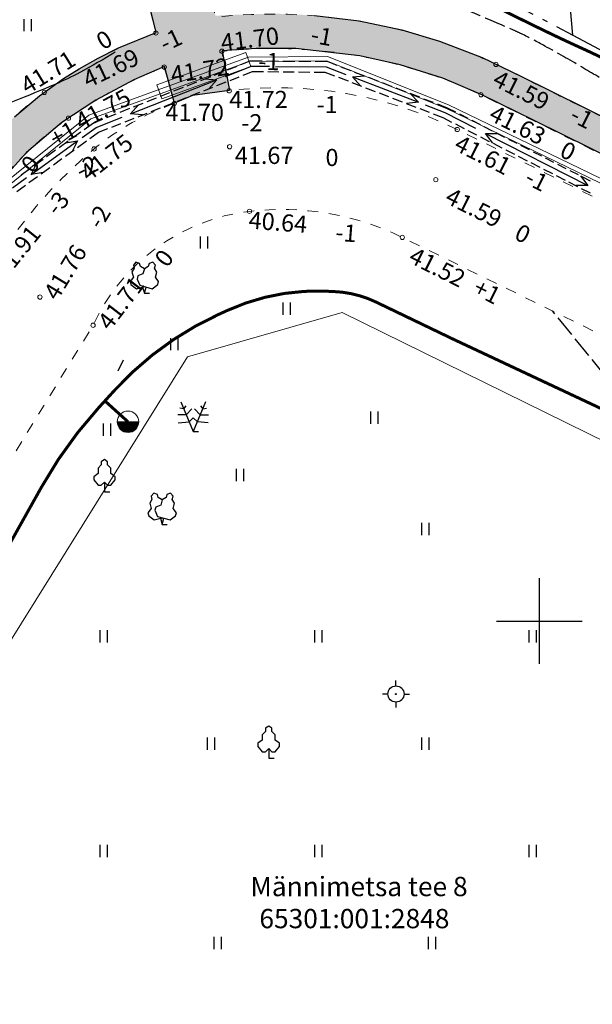
# Model space of a CAD drawing. Units: metres. Extents: x 544685 to 545277, y 6580841 to 6581222.
# Drawn here: x 544787 to 544814, y 6581139 to 6581185 of the extents above; entities that cross this region are included whole.
import ezdxf
from ezdxf.enums import TextEntityAlignment as Align

# ---------------------------------------------------------------- set-up
doc = ezdxf.new("R2010")
doc.units = ezdxf.units.M
doc.header["$LTSCALE"] = 0.5
for name, pattern in [('asfbet', [2, 1, -1]), ('KATASTRIPIIR', [0.02, 0.01, 0.01]), ('kolvik', [0.6, 0.1, -0.5]), ('piirid', [7.5, 5, -1, 0.5, -1]), ('varjualune', [2.5, 2, -0.5])]:
    doc.linetypes.add(name, pattern=pattern)
doc.layers.get('0').update_dxf_attribs({"lineweight": 0})
for name, color, linetype in [('ALUSVORK', 7, 'Continuous'), ('HALJASTUS', 3, 'Continuous'), ('HORISONTAALID', 12, 'Continuous'), ('MAPGRID', 15, 'Continuous'), ('MPKAABEL', 7, 'Continuous'), ('PIIRID', 32, 'piirid'), ('point', 1, 'Continuous'), ('puud', 7, 'Continuous'), ('TEE', 2, 'Continuous'), ('z', 1, 'Continuous'), ('Z-1', 2, 'Continuous')]:
    doc.layers.add(name, color=color, linetype=linetype)
for name, color, linetype, lineweight in [('PIIR', 32, 'KATASTRIPIIR', 0), ('VKAEV', 7, 'Continuous', 0), ('VTRASS', 4, '-V-', 0)]:
    doc.layers.add(name, color=color, linetype=linetype, lineweight=lineweight)
doc.styles.add('romanc', font='romanc.shx')
doc.styles.add('ROMAND', font='romand')
doc.styles.add('romans', font='romans.shx')
doc.linetypes.add('-V-', pattern='A,10,-1.5,["V",romans,S=1.4,R=0,X=-0.7,Y=-0.7],-1.5,10,-3', length=26)

# ---------------------------------------------------------------- blocks, each defined once
blk = doc.blocks.new('cross01')
at = {"linetype": 'Continuous'}
for p, q in [((0, 4), (0, -4)), ((-4, 0), (4, 0))]:
    blk.add_line(p, q, dxfattribs=at)
blk = doc.blocks.new('spymar')
at = {"color": 7, "linetype": 'Continuous'}
for p, q in [((0, 0.75), (0, 1.25)), ((-0.75, 0), (-1.25, 0)), ((0.75, 0), (1.25, 0)), ((0, -0.75), (0, -1.25))]:
    blk.add_line(p, q, dxfattribs=at)
for radius in [0.75, 0.044]:
    blk.add_circle((0, 0), radius, dxfattribs=at)
blk = doc.blocks.new('Pl')
blk.add_lwpolyline([(0, 0.9), (0.3, 0.6), (0.6, 0.6), (1, 1.1), (1, 1.4), (0.6, 1.7), (0.6, 2.2), (0.3, 2.5), (0.3, 2.8), (0, 3), (-0.3, 2.8), (-0.3, 2.5), (-0.6, 2.2), (-0.6, 1.7), (-1, 1.4), (-1, 1.1), (-0.6, 0.6), (-0.3, 0.6), (0, 0.9), (0, 0), (0.5, 0)])
blk = doc.blocks.new('hein')
at = {"linetype": 'Continuous'}
for p, q in [((-0.234, 0.38), (-0.234, -0.381)), ((0.221, 0.38), (0.221, -0.381))]:
    blk.add_line(p, q, dxfattribs=at)
blk = doc.blocks.new('Pl2')
blk.add_line((0, 0), (0.079, 0.289))
for points in [[(0, 1.14), (-0.184, 1.245), (-0.224, 1.39), (-0.395, 1.447), (-0.513, 1.311), (-0.474, 1.166), (-0.579, 0.982), (-0.513, 0.741), (-0.667, 0.544), (-0.627, 0.399), (-0.368, 0.21), (0.003, 0.31)], [(-0.079, 0.288), (0, 0), (0.237, 0)]]:
    blk.add_lwpolyline(points)
blk.add_lwpolyline([(0.513, 1.311), (0.395, 1.447), (0.224, 1.39), (0.184, 1.245), (0, 1.14), (-0.066, 0.899), (-0.298, 0.807), (-0.338, 0.662), (-0.21, 0.368), (0.368, 0.21), (0.627, 0.399), (0.667, 0.544), (0.513, 0.741), (0.579, 0.982), (0.474, 1.166)], close=True)
blk = doc.blocks.new('Pm2')
for p, q in [((-0.582, 1.382), (0, 0)), ((0.582, 1.382), (0, 0)), ((-0.446, 1.06), (-0.624, 1.094)), ((-0.347, 1.21), (-0.446, 1.06)), ((-0.066, 1.057), (-0.33, 0.783)), ((0.066, 1.057), (0.33, 0.783)), ((0.347, 1.21), (0.446, 1.06)), ((0.446, 1.06), (0.624, 1.094)), ((-0.33, 0.783), (-0.711, 0.786)), ((-0.702, 0.414), (-0.194, 0.461)), ((-0.194, 0.461), (0, 0.642)), ((0.194, 0.461), (0, 0.642)), ((0.702, 0.414), (0.194, 0.461)), ((0.33, 0.783), (0.711, 0.786)), ((0, 0), (0.25, 0))]:
    blk.add_line(p, q)
blk = doc.blocks.new('THYDRK')
at = {"color": 0, "linetype": 'Continuous'}
blk.add_line((-1, 0), (1, 0), dxfattribs=at)
blk.add_circle((0, 0), 1, dxfattribs=at)
for radius in [0.965, 0.935, 0.901, 0.871, 0.836, 0.806, 0.772, 0.742, 0.707, 0.677, 0.642, 0.612, 0.578, 0.548, 0.513, 0.483, 0.449, 0.419, 0.384, 0.354, 0.319, 0.289, 0.255, 0.225, 0.19, 0.16, 0.126, 0.0956, 0.0656, 0.0356]:
    blk.add_arc((0, 0), radius, 180, 0, dxfattribs=at)

msp = doc.modelspace()

# ---------------------------------------------------------------- hatches: boundary and pattern name
at = {"layer": 'TEE'}
msp.add_hatch(color=30, dxfattribs=at).paths.add_polyline_path([(544777.453, 6581166.952), (544782.128, 6581174.837), (544783.644, 6581177.341), (544784.858, 6581178.958), (544785.724, 6581179.918), (544786.599, 6581180.764), (544787.763, 6581181.733), (544788.894, 6581182.536), (544789.62, 6581182.993), (544790.503, 6581183.491), (544791.455, 6581183.966), (544793.205, 6581184.682), (544792.553, 6581187.341), (544791.698, 6581187.181), (544791.002, 6581189.615), (544795.767, 6581190.862), (544796.367, 6581188.383), (544795.45, 6581188.188), (544795.967, 6581185.469), (544797.374, 6581185.531), (544798.887, 6581185.562), (544800.591, 6581185.485), (544802.67, 6581185.227), (544804.667, 6581184.805), (544806.413, 6581184.289), (544808.398, 6581183.522), (544810.18, 6581182.666), (544829.612, 6581173.056), (544841.588, 6581167.187), (544848.419, 6581163.838), (544855.048, 6581160.575), (544865.848, 6581155.259), (544880.21, 6581148.184), (544899, 6581138.924), (544908.916, 6581134.036), (544912.533, 6581132.26), (544923.233, 6581127.011), (544929.685, 6581123.845), (544936.706, 6581120.4), (544945.638, 6581116.017), (544955.515, 6581111.164), (544965.355, 6581106.324), (544974.493, 6581101.835), (544980.857, 6581098.711), (544986.943, 6581095.723), (544994.205, 6581092.1), (545001.286, 6581088.506), (545009.285, 6581084.446), (545012.79, 6581082.603), (545017.471, 6581079.863), (545020.498, 6581077.907), (545024.763, 6581074.882), (545030.284, 6581071.133), (545037.76, 6581066.057), (545046.186, 6581060.323), (545056.114, 6581053.544), (545066.105, 6581046.746), (545077.367, 6581039.12), (545085.846, 6581033.364), (545095.56, 6581026.769), (545107.306, 6581018.782), (545123.163, 6581008.034), (545122.269, 6581006.685), (545114.646, 6581011.872), (545103.877, 6581019.2), (545077.068, 6581037.427), (545076.09, 6581035.78), (545074.7, 6581036.715), (545075.672, 6581038.341), (545058.219, 6581050.228), (545050.02, 6581055.834), (545040.115, 6581062.594), (545034.261, 6581066.56), (545020.166, 6581076.056), (545013.316, 6581080.334), (545008.208, 6581083.309), (545002.872, 6581086.221), (544999.567, 6581087.924), (544991.424, 6581091.81), (544982.168, 6581096.303), (544977.8, 6581098.457), (544966.928, 6581103.811), (544952.674, 6581110.782), (544945.39, 6581114.356), (544933.766, 6581120.079), (544926.562, 6581123.622), (544913.121, 6581130.222), (544897.018, 6581138.143), (544884.493, 6581144.312), (544878.675, 6581147.183), (544869.043, 6581151.936), (544861.047, 6581155.875), (544853.917, 6581159.387), (544846.766, 6581162.907), (544840.412, 6581166.019), (544835.026, 6581168.657), (544829.649, 6581171.291), (544824.289, 6581173.931), (544816.08, 6581177.99), (544810.827, 6581180.587), (544808.361, 6581181.805), (544806.564, 6581182.556), (544804.576, 6581183.187), (544802.699, 6581183.605), (544799.716, 6581183.937), (544797.866, 6581183.945), (544796.283, 6581183.832), (544796.626, 6581181.987), (544794.903, 6581181.751), (544794.06, 6581181.392), (544793.599, 6581183.099), (544792.166, 6581182.478), (544790.402, 6581181.536), (544788.814, 6581180.486), (544787.17, 6581179.094), (544785.814, 6581177.598), (544785.189, 6581176.758), (544784.179, 6581175.129), (544783.216, 6581173.499), (544781.126, 6581169.96), (544779.401, 6581167.04), (544778.584, 6581166.969)])

# ---------------------------------------------------------------- linework, layer by layer
at = {"layer": 'HORISONTAALID', "linetype": 'varjualune'}
msp.add_line((544791.434, 6581168.919), (544791.68, 6581169.436), dxfattribs=at)
at = {"layer": 'HORISONTAALID', "linetype": 'varjualune', "flags": 128}
msp.add_lwpolyline([(544843.382, 6581162.193, 0.028326), (544842.722, 6581163.409, 0.059676), (544842.311, 6581163.924, 0.013855), (544840.814, 6581165.32, 0.02387), (544839.886, 6581166.063, 0.03428), (544838.105, 6581167.177, -0.054911), (544837.021, 6581167.919, -0.007407), (544835.808, 6581168.994, 0.005423), (544834.156, 6581170.468, 0.001882), (544832.808, 6581171.636, 0.004003), (544832.168, 6581172.178, 0.041773), (544830.978, 6581173.011, 0.014945), (544827.414, 6581174.946, 0.014045), (544824.59, 6581176.274, -0.02041), (544822.659, 6581177.212, -0.006146), (544820.662, 6581178.317, -0.009864), (544819.44, 6581179.045, -0.010269), (544817.656, 6581180.207, 0.010512), (544815.913, 6581181.342, 0.002935), (544814.536, 6581182.186, 0.00272), (544813.04, 6581183.081, 0.007606), (544811.333, 6581184.054, 0.012101), (544810.238, 6581184.623, 0.012162), (544809.84, 6581184.805, 0.001198), (544805.759, 6581186.548, 0.019263), (544803.11, 6581187.553, -0.046867), (544802.043, 6581188.027, -0.113845), (544801.732, 6581188.31, -0.039187), (544801.124, 6581189.353, -0.034821), (544800.741, 6581190.313, 0.035947), (544800.368, 6581191.241, 0.03022), (544799.99, 6581191.912, 0.045806), (544799.676, 6581192.311, 0.112076), (544799.218, 6581192.618, 0.077838), (544798.448, 6581192.783, 0.036964), (544797.599, 6581192.768, 0.025933), (544796.401, 6581192.594, 0.03478), (544794.992, 6581192.212, -0.026603), (544793.158, 6581191.682, -0.040184), (544790.894, 6581191.344, -0.063378), (544789.443, 6581191.43, -0.0885), (544787.91, 6581192.011, -0.062011), (544786.073, 6581193.444, -0.00613), (544784.009, 6581195.564, -0.008166), (544782.505, 6581197.2, -0.002627), (544780.554, 6581199.415, -0.01301), (544780.174, 6581199.874, -0.018674), (544779.968, 6581200.158, -0.002368), (544778.44, 6581202.465, -0.015257), (544777.987, 6581203.203, -0.007907), (544777.181, 6581204.667)], format="xyb", dxfattribs=at)
at = {"layer": 'HORISONTAALID', "linetype": 'Continuous'}
msp.add_lwpolyline([(544791.299, 6581183.765, -0.014723), (544789.647, 6581182.823, -0.021771), (544788.485, 6581182.268, -0.00537), (544786.581, 6581181.483, -0.017589), (544785.989, 6581181.27, -0.056773), (544785.291, 6581181.132, -0.04308), (544784.355, 6581181.134, -0.10851), (544783.335, 6581181.456, -0.10796), (544782.539, 6581182.178, -0.041275), (544781.827, 6581183.375, -0.020874), (544780.724, 6581185.897, -0.020887), (544779.768, 6581188.697, 0.037216), (544779.181, 6581190.251, 0.02165), (544778.273, 6581191.998, 0.017035), (544776.951, 6581194.123, 0.023754), (544775.422, 6581196.185, -0.034823), (544774.409, 6581197.615, -0.005819), (544773.966, 6581198.363, -0.002278), (544772.866, 6581200.291, -0.008202), (544772.72, 6581200.56, -0.002891), (544772.321, 6581201.334)], format="xyb", dxfattribs=at)
at = {"layer": 'HORISONTAALID', "linetype": 'Continuous', "const_width": 0.14}
msp.add_lwpolyline([(544814.115, 6581183.45, 0.006435), (544813, 6581183.974, -0.005206), (544811.621, 6581184.619, -0.001995), (544810.488, 6581185.169, -0.002347), (544809.529, 6581185.644, -0.018768), (544809.08, 6581185.891, -0.011077), (544808.345, 6581186.354, -0.047777), (544807.682, 6581186.891, -0.065772), (544807.299, 6581187.38, -0.021256), (544807.197, 6581187.571, -0.004753), (544806.785, 6581188.45, -0.018781), (544806.53, 6581189.068, -0.013499), (544806.232, 6581189.949)], format="xyb", dxfattribs=at)
at = {"layer": 'HORISONTAALID', "linetype": 'varjualune', "flags": 128}
msp.add_lwpolyline([(544829.989, 6581149.594), (544821.888, 6581157.167), (544818.327, 6581163.554), (544811.685, 6581171.711)], dxfattribs=at)
at = {"layer": 'MPKAABEL', "color": 220, "linetype": 'Continuous'}
for p, q in [((544796.436, 6581182.643), (544797.646, 6581183.113)), ((544796.536, 6581182.943), (544796.976, 6581183.113)), ((544797.156, 6581183.193), (544797.596, 6581183.363)), ((544797.596, 6581183.363), (544798.156, 6581183.363)), ((544797.646, 6581183.113), (544798.486, 6581183.113)), ((544798.356, 6581183.363), (544798.906, 6581183.353)), ((544798.766, 6581183.103), (544801.126, 6581183.093)), ((544799.106, 6581183.353), (544799.666, 6581183.353)), ((544799.866, 6581183.353), (544800.416, 6581183.343)), ((544800.616, 6581183.343), (544801.176, 6581183.343)), ((544801.126, 6581183.093), (544802.046, 6581182.733)), ((544801.176, 6581183.343), (544801.626, 6581183.163)), ((544801.816, 6581183.093), (544802.276, 6581182.923)), ((544792.016, 6581180.893), (544796.036, 6581182.483)), ((544795.286, 6581182.453), (544795.726, 6581182.623)), ((544795.906, 6581182.703), (544796.346, 6581182.873)), ((544796.656, 6581182.453), (544797.076, 6581182.623)), ((544797.266, 6581182.693), (544797.696, 6581182.863)), ((544797.696, 6581182.863), (544798.206, 6581182.863)), ((544798.406, 6581182.863), (544798.926, 6581182.853)), ((544799.126, 6581182.853), (544799.646, 6581182.853)), ((544799.846, 6581182.853), (544800.366, 6581182.843)), ((544800.566, 6581182.843), (544801.076, 6581182.843)), ((544801.076, 6581182.843), (544801.526, 6581182.673)), ((544801.706, 6581182.603), (544802.156, 6581182.433)), ((544802.356, 6581182.613), (544805.436, 6581181.433)), ((544802.456, 6581182.843), (544802.916, 6581182.673)), ((544803.106, 6581182.603), (544803.556, 6581182.423)), ((544794.036, 6581181.963), (544794.476, 6581182.133)), ((544794.656, 6581182.203), (544795.096, 6581182.383)), ((544795.426, 6581181.973), (544795.856, 6581182.143)), ((544796.036, 6581182.213), (544796.466, 6581182.383)), ((544802.336, 6581182.353), (544802.786, 6581182.183)), ((544802.966, 6581182.113), (544803.416, 6581181.943)), ((544803.746, 6581182.353), (544804.196, 6581182.173)), ((544804.386, 6581182.103), (544804.846, 6581181.923)), ((544792.786, 6581181.473), (544793.226, 6581181.643)), ((544793.406, 6581181.713), (544793.846, 6581181.883)), ((544794.206, 6581181.493), (544794.626, 6581181.653)), ((544794.816, 6581181.733), (544795.246, 6581181.903)), ((544803.596, 6581181.873), (544804.046, 6581181.703)), ((544804.226, 6581181.623), (544804.676, 6581181.453)), ((544805.026, 6581181.853), (544805.486, 6581181.683)), ((544805.676, 6581181.603), (544806.126, 6581181.433)), ((544791.536, 6581180.973), (544791.976, 6581181.153)), ((544792.156, 6581181.223), (544792.596, 6581181.393)), ((544792.976, 6581181.003), (544793.406, 6581181.173)), ((544793.586, 6581181.243), (544794.016, 6581181.413)), ((544804.866, 6581181.383), (544805.306, 6581181.213)), ((544805.496, 6581181.143), (544805.936, 6581180.973)), ((544805.746, 6581181.313), (544806.666, 6581180.953)), ((544806.316, 6581181.363), (544806.766, 6581181.183)), ((544806.766, 6581181.183), (544807.166, 6581180.983)), ((544790.286, 6581180.483), (544790.726, 6581180.653)), ((544790.406, 6581180.263), (544791.616, 6581180.743)), ((544790.906, 6581180.733), (544791.346, 6581180.903)), ((544791.756, 6581180.523), (544792.176, 6581180.693)), ((544792.366, 6581180.763), (544792.796, 6581180.933)), ((544806.126, 6581180.893), (544806.566, 6581180.723)), ((544806.566, 6581180.723), (544806.976, 6581180.513)), ((544806.666, 6581180.953), (544808.096, 6581180.223)), ((544807.346, 6581180.893), (544807.736, 6581180.693)), ((544789.756, 6581179.793), (544790.406, 6581180.263)), ((544789.856, 6581180.173), (544790.286, 6581180.483)), ((544790.526, 6581180.043), (544790.956, 6581180.213)), ((544791.136, 6581180.283), (544791.566, 6581180.453)), ((544807.156, 6581180.423), (544807.566, 6581180.213)), ((544807.916, 6581180.603), (544808.306, 6581180.393)), ((544808.486, 6581180.303), (544808.876, 6581180.103)), ((544789.266, 6581179.753), (544789.696, 6581180.063)), ((544790.116, 6581179.743), (544790.526, 6581180.043)), ((544807.736, 6581180.123), (544808.146, 6581179.913)), ((544808.326, 6581179.823), (544808.736, 6581179.613)), ((544808.566, 6581179.983), (544813.326, 6581177.553)), ((544809.056, 6581180.013), (544809.446, 6581179.813)), ((544787.376, 6581178.073), (544789.546, 6581179.643)), ((544788.686, 6581179.323), (544789.106, 6581179.633)), ((544789.546, 6581179.333), (544789.956, 6581179.633)), ((544808.916, 6581179.523), (544809.326, 6581179.313)), ((544809.626, 6581179.723), (544810.026, 6581179.523)), ((544810.196, 6581179.433), (544810.596, 6581179.233)), ((544788.096, 6581178.903), (544788.516, 6581179.213)), ((544788.416, 6581178.513), (544788.816, 6581178.813)), ((544788.986, 6581178.923), (544789.386, 6581179.223)), ((544809.506, 6581179.223), (544809.916, 6581179.013)), ((544810.086, 6581178.923), (544810.496, 6581178.713)), ((544810.776, 6581179.133), (544811.166, 6581178.933)), ((544811.346, 6581178.843), (544811.736, 6581178.643)), ((544786.916, 6581178.053), (544787.346, 6581178.363)), ((544787.506, 6581178.473), (544787.936, 6581178.783)), ((544787.846, 6581178.103), (544788.246, 6581178.393)), ((544810.676, 6581178.623), (544811.086, 6581178.413)), ((544811.916, 6581178.553), (544812.306, 6581178.353)), ((544786.516, 6581177.453), (544787.166, 6581177.923)), ((544787.276, 6581177.693), (544787.676, 6581177.983)), ((544811.266, 6581178.323), (544811.676, 6581178.113)), ((544811.856, 6581178.023), (544812.266, 6581177.813)), ((544812.486, 6581178.263), (544812.876, 6581178.063)), ((544813.056, 6581177.973), (544813.446, 6581177.773)), ((544786.706, 6581177.283), (544787.116, 6581177.573)), ((544812.436, 6581177.723), (544812.846, 6581177.513)), ((544813.026, 6581177.423), (544813.436, 6581177.213))]:
    msp.add_line(p, q, dxfattribs=at)
at = {"layer": 'MPKAABEL', "color": 220, "linetype": 'Continuous', "lineweight": 13, "flags": 128}
for points in [[(544772.619, 6581162.57), (544773.991, 6581161.922), (544775.856, 6581161.082), (544776.524, 6581161.213), (544781.287, 6581168.971), (544782.677, 6581172.021), (544786.22, 6581177.731), (544790.066, 6581180.842), (544793.262, 6581182), (544797.508, 6581183.533), (544801.197, 6581183.564), (544806.829, 6581181.321), (544819.107, 6581175.383), (544837.647, 6581166.911), (544838.89, 6581166.353), (544846.707, 6581162.102), (544860.071, 6581155.383), (544862.81, 6581153.963), (544880.676, 6581145.461), (544881.803, 6581148.268), (544881.406, 6581148.763)], [(544772.505, 6581162.403), (544773.905, 6581161.741), (544775.824, 6581160.873), (544776.648, 6581161.034), (544781.464, 6581168.876), (544782.854, 6581171.926), (544786.372, 6581177.596), (544790.166, 6581180.665), (544793.387, 6581181.827), (544797.544, 6581183.334), (544801.154, 6581183.363), (544806.748, 6581181.138), (544819.019, 6581175.202), (544837.406, 6581166.803), (544833.48, 6581157.028), (544833.534, 6581156.655)]]:
    msp.add_lwpolyline(points, dxfattribs=at)
msp.add_lwpolyline([(544793.236, 6581182.243), (544797.389, 6581183.755), (544797.626, 6581183.103), (544793.473, 6581181.592)], close=True, dxfattribs=at)
at = {"layer": 'MPKAABEL', "color": 220, "linetype": 'Continuous'}
for points in [[(544795.476, 6581182.533), (544796.036, 6581182.483), (544795.666, 6581182.063)], [(544802.736, 6581182.203), (544802.356, 6581182.613), (544802.916, 6581182.673)], [(544805.056, 6581181.843), (544805.436, 6581181.433), (544804.876, 6581181.373)], [(544792.576, 6581180.843), (544792.016, 6581180.893), (544792.386, 6581181.313)], [(544808.906, 6581179.533), (544808.566, 6581179.983), (544809.126, 6581179.973)], [(544788.986, 6581179.553), (544789.546, 6581179.643), (544789.286, 6581179.143)], [(544787.936, 6581178.163), (544787.376, 6581178.073), (544787.636, 6581178.573)], [(544812.996, 6581178.003), (544813.326, 6581177.553), (544812.766, 6581177.553)]]:
    msp.add_lwpolyline(points, dxfattribs=at)
at = {"layer": 'PIIR', "linetype": 'KATASTRIPIIR', "flags": 128}
msp.add_lwpolyline([(544794.666, 6581169.573), (544801.886, 6581171.633), (544833.246, 6581156.223), (544811.496, 6581111.953), (544771.366, 6581132.213), (544794.666, 6581169.573)], dxfattribs=at)
at = {"layer": 'PIIRID', "linetype": 'piirid'}
msp.add_line((544812.626, 6581184.563), (544810.526, 6581209.107), dxfattribs=at)
msp.add_lwpolyline([(544724.346, 6581084.463), (544741.636, 6581112.873), (544772.066, 6581161.673), (544775.166, 6581168.583), (544791.986, 6581195.483), (544812.626, 6581184.563), (544847.306, 6581166.033), (544867.446, 6581200.253), (544913.066, 6581184.193), (545093.066, 6581095.753), (545152.146, 6581066.723), (545054.986, 6580869.713), (544942.616, 6580926.283), (544916.886, 6580939.203), (544841.156, 6580984.683), (544765.846, 6581029.613), (544780.476, 6581055.783), (544724.346, 6581084.463)], dxfattribs=at)
at = {"layer": 'point', "color": 7, "linetype": 'Continuous', "lineweight": 0}
for centre in [(544793.194, 6581184.663), (544796.272, 6581183.813), (544793.586, 6581183.074), (544809.048, 6581183.202), (544796.615, 6581181.968), (544787.994, 6581181.896), (544808.35, 6581181.786), (544794.049, 6581181.373), (544789.121, 6581180.695), (544807.241, 6581180.166), (544790.314, 6581179.259), (544796.633, 6581179.361), (544806.244, 6581177.828), (544797.558, 6581176.353), (544804.684, 6581175.138), (544787.787, 6581172.356), (544790.268, 6581171.047)]:
    msp.add_circle(centre, 0.1, dxfattribs=at)
at = {"layer": 'TEE', "color": 6, "linetype": 'asfbet', "lineweight": 0, "flags": 128}
for points in [[(544777.419, 6581166.896), (544783.103, 6581176.481, -0.100029), (544787.994, 6581181.896, -0.074032), (544793.194, 6581184.663), (544792.542, 6581187.322), (544791.687, 6581187.19), (544790.991, 6581189.596), (544795.756, 6581190.843), (544796.338, 6581188.385), (544795.429, 6581188.152), (544795.966, 6581185.399, -0.138689), (544809.048, 6581183.202), (544828.448, 6581173.602), (544848.408, 6581163.819), (544869.215, 6581153.577), (544889.559, 6581143.553), (544909.513, 6581133.717), (544929.674, 6581123.826), (544949.923, 6581113.889), (544969.559, 6581104.232), (544990.666, 6581093.871), (545009.766, 6581084.177, -0.043241), (545024.752, 6581074.863), (545042.809, 6581062.602), (545062.064, 6581049.455), (545076.968, 6581039.364), (545094.702, 6581027.326), (545104.411, 6581020.718), (545123.152, 6581008.015), (545122.258, 6581006.666), (545103.512, 6581019.421), (545093.852, 6581025.994), (545077.057, 6581037.408), (545076.079, 6581035.761)], [(545074.664, 6581036.653), (545075.661, 6581038.322), (545061.292, 6581048.1), (545041.917, 6581061.347), (545023.854, 6581073.583, 0.019261), (545008.954, 6581082.86, 0.025709), (544989.912, 6581092.46), (544968.753, 6581102.893), (544949.108, 6581112.501), (544928.919, 6581122.44), (544908.821, 6581132.309), (544888.797, 6581142.164), (544868.531, 6581152.164), (544847.724, 6581162.413), (544827.652, 6581172.244), (544808.35, 6581181.786, 0.137055), (544796.272, 6581183.813), (544796.615, 6581181.968)], [(544779.39, 6581167.021), (544784.556, 6581175.767, -0.107232), (544789.121, 6581180.695, -0.060283), (544793.586, 6581183.074), (544794.049, 6581181.373)]]:
    msp.add_lwpolyline(points, format="xyb", dxfattribs=at)
at = {"layer": 'TEE', "flags": 128}
for points in [[(544786.599, 6581180.764), (544787.763, 6581181.733), (544788.894, 6581182.536), (544789.62, 6581182.993), (544790.503, 6581183.491), (544791.455, 6581183.966), (544793.205, 6581184.682), (544792.553, 6581187.341)], [(544800.591, 6581185.485), (544802.67, 6581185.227), (544804.667, 6581184.805), (544806.413, 6581184.289), (544808.398, 6581183.522), (544810.18, 6581182.666), (544829.612, 6581173.056)], [(544816.08, 6581177.99), (544810.827, 6581180.587), (544808.361, 6581181.805), (544806.564, 6581182.556), (544804.576, 6581183.187), (544802.699, 6581183.605), (544799.716, 6581183.937), (544797.866, 6581183.945), (544796.283, 6581183.832), (544796.626, 6581181.987), (544794.903, 6581181.751), (544794.06, 6581181.392), (544793.599, 6581183.099), (544792.166, 6581182.478), (544790.402, 6581181.536), (544788.814, 6581180.486), (544787.17, 6581179.094), (544785.814, 6581177.598)]]:
    msp.add_lwpolyline(points, dxfattribs=at)
at = {"layer": 'TEE', "color": 5, "linetype": 'asfbet', "lineweight": 0, "flags": 128}
for points in [[(545074.664, 6581036.653), (545060.181, 6581046.51), (545040.842, 6581059.696), (545022.651, 6581071.942, 0.014394), (545008.004, 6581081.201), (544988.999, 6581090.761), (544967.789, 6581101.218), (544948.118, 6581110.931), (544927.964, 6581120.817), (544907.955, 6581130.657), (544887.893, 6581140.577), (544867.603, 6581150.519), (544846.806, 6581160.69), (544826.762, 6581170.53), (544807.241, 6581180.166, 0.146304), (544796.615, 6581181.968)], [(544794.049, 6581181.373, 0.091201), (544790.314, 6581179.259, 0.076372), (544785.852, 6581174.186), (544781.297, 6581167.294, -0.055436), (544775.828, 6581166.909), (544774.182, 6581167.478), (544772.852, 6581165.11), (544762.271, 6581169.548), (544761.48, 6581168.456), (544762.41, 6581168.035), (544770.467, 6581164.391, -0.100362), (544772.228, 6581163.121, -0.0636), (544773.691, 6581161.067, -0.043337), (544775.22, 6581157.503), (544765.908, 6581142.329), (544753.078, 6581121.887), (544740.805, 6581102.066, 0.098039), (544737.75, 6581093.924, 0.166596), (544738.684, 6581087.69, 0.210006), (544749.155, 6581077.199), (544773.804, 6581064.726, 0.030843), (544786.264, 6581059.358), (544802.794, 6581054.496), (544825.061, 6581048.507), (544847.491, 6581042.564), (544869.414, 6581036.713), (544892.338, 6581030.467, -0.030389), (544898.009, 6581028.545)], [(544794.049, 6581181.373, 0.091201), (544790.314, 6581179.259, 0.076372), (544785.852, 6581174.186), (544781.297, 6581167.294, -0.055436), (544775.828, 6581166.909), (544774.182, 6581167.478), (544772.852, 6581165.11), (544762.271, 6581169.548), (544761.48, 6581168.456), (544762.41, 6581168.035), (544770.467, 6581164.391, -0.100362), (544772.228, 6581163.121, -0.0636), (544773.691, 6581161.067, -0.043337), (544775.22, 6581157.503), (544765.908, 6581142.329), (544753.078, 6581121.887), (544740.805, 6581102.066, 0.098039), (544737.75, 6581093.924, 0.166596), (544738.684, 6581087.69, 0.210006), (544749.155, 6581077.199), (544773.804, 6581064.726, 0.030843), (544786.264, 6581059.358), (544802.794, 6581054.496), (544825.061, 6581048.507), (544847.491, 6581042.564), (544869.414, 6581036.713), (544892.338, 6581030.467, -0.030389), (544898.009, 6581028.545)], [(544917.169, 6581023.793), (544922.293, 6581020.336, 0.368034), (544923.665, 6581020.49), (544928.85, 6581028.169), (544933.57, 6581024.785), (544928.782, 6581017.686, 0.369466), (544929.012, 6581015.685), (544936.728, 6581010.376), (544956.782, 6580996.784), (544975.341, 6580984.126), (544994.831, 6580970.84), (545014.969, 6580957.113, 0.260624), (545023.973, 6580956.315, 0.204885), (545030.068, 6580962.922), (545041.493, 6580986.098), (545051.593, 6581006.559), (545062.087, 6581027.861, 0.235469), (545062.045, 6581036.65, 0.157926), (545056.392, 6581042.358), (545037.626, 6581055.065), (545019.406, 6581067.35, 0.015277), (545005.022, 6581076.422, 0.032756), (544986.11, 6581085.949), (544965.332, 6581096.201), (544945.373, 6581106.021), (544925.29, 6581115.93), (544905.097, 6581125.858), (544885.565, 6581135.478), (544864.869, 6581145.654), (544844.365, 6581155.704), (544824.034, 6581165.666), (544804.684, 6581175.138, 0.144157), (544797.558, 6581176.353, 0.261587), (544790.268, 6581171.047), (544783.236, 6581159.588), (544770.527, 6581139.124), (544757.791, 6581118.715), (544745.348, 6581098.793, 0.074319), (544743.423, 6581093.519, 0.087311), (544744.159, 6581089.568, 0.183811), (544752.137, 6581082.05), (544776.722, 6581069.622, 0.031476), (544788.526, 6581064.56), (544804.467, 6581059.955), (544826.309, 6581054.11), (544847.76, 6581048.319), (544870.896, 6581042.137), (544893.976, 6581035.923, -0.097381), (544912.998, 6581026.566), (544915.959, 6581030.656), (544920.043, 6581027.952), (544917.169, 6581023.793), (544922.293, 6581020.336)]]:
    msp.add_lwpolyline(points, format="xyb", dxfattribs=at)
at = {"layer": 'VTRASS', "linetype": '-V-', "const_width": 0.14, "flags": 128}
msp.add_lwpolyline([(545058.188, 6581037.843), (545044.777, 6581046.877), (545023.607, 6581059.555), (545007.882, 6581071.945), (544991.217, 6581080.425), (544969.988, 6581090.522), (544949.17, 6581100.906), (544943.076, 6581104.078), (544931.621, 6581109.516), (544919.19, 6581115.33), (544901.048, 6581123.806), (544858.963, 6581145.791), (544830.926, 6581159.199), (544807.062, 6581170.393), (544803.453, 6581172.128, 0.102806), (544801.479, 6581172.617), (544801.064, 6581172.633, 0.117351), (544796.522, 6581171.734), (544796.11, 6581171.546, 0.101006), (544791.264, 6581168.009), (544790.53, 6581167.205, 0.057272), (544787.86, 6581163.5), (544777.872, 6581145.656), (544763.544, 6581122.476), (544747.732, 6581097.939, 0.215956), (544747.128, 6581093.857), (544748.721, 6581088.28, 0.206589), (544751.231, 6581085.213), (544768.068, 6581076.498), (544785.87, 6581067.466, 0.052997), (544787.846, 6581066.714), (544796.25, 6581064.499), (544817.823, 6581059.585, -0.014593), (544818.388, 6581059.439), (544838.958, 6581053.472), (544858.367, 6581048.321), (544883.192, 6581041.658), (544903.951, 6581036.028), (544916.648, 6581027.616), (544929.663, 6581018.75), (544945.711, 6581007.883), (544962.538, 6580995.723), (544981.545, 6580983.941), (545017.198, 6580959.29), (545017.718, 6580958.956, 0.176346), (545019.972, 6580959.048), (545024.697, 6580961.095, 0.188375), (545027.336, 6580963.599), (545036.913, 6580983.986), (545059.582, 6581029.796), (545058.01, 6581037.577), (545058.189, 6581037.843)], format="xyb", dxfattribs=at)
msp.add_lwpolyline([(544791.895, 6581166.546), (544790.818, 6581167.52)], dxfattribs=at)

# ---------------------------------------------------------------- block references
at = {"layer": 'ALUSVORK', "linetype": 'kolvik', "xscale": 0.5, "yscale": 0.5, "zscale": 0.5}
msp.add_blockref('spymar', (544804.387, 6581153.863), dxfattribs=at)
at = {"layer": 'HALJASTUS', "linetype": 'Continuous', "xscale": 0.75, "yscale": 0.75, "zscale": 0.75}
for p in [(544787.221, 6581185.028), (544795.438, 6581174.903), (544799.286, 6581171.819), (544794.051, 6581170.164), (544803.373, 6581166.745), (544790.919, 6581166.185), (544797.117, 6581164.071), (544805.759, 6581161.552), (544790.759, 6581156.552), (544800.759, 6581156.552), (544800.759, 6581156.552), (544810.759, 6581156.552), (544810.759, 6581156.552), (544795.759, 6581151.552), (544805.759, 6581151.552), (544790.759, 6581146.552), (544800.759, 6581146.552), (544810.759, 6581146.552), (544796.066, 6581142.263), (544806.066, 6581142.263)]:
    msp.add_blockref('hein', p, dxfattribs=at)
at = {"layer": 'MAPGRID', "xscale": 0.5, "yscale": 0.5, "zscale": 0.5}
msp.add_blockref('cross01', (544811.066, 6581157.263), dxfattribs=at)
at = {"layer": 'puud', "linetype": 'asfbet'}
for name, p in [('Pl2', (544792.657, 6581172.538)), ('Pm2', (544794.933, 6581166.088)), ('Pl2', (544793.487, 6581161.767))]:
    msp.add_blockref(name, p, dxfattribs=at)
at = {"layer": 'puud', "linetype": 'asfbet', "xscale": 0.5, "yscale": 0.5, "zscale": 0.5}
msp.add_blockref('Pl', (544790.797, 6581163.287), dxfattribs=at)
at = {"layer": 'puud', "linetype": 'Continuous', "xscale": 0.5, "yscale": 0.5, "zscale": 0.5}
msp.add_blockref('Pl', (544798.454, 6581150.866), dxfattribs=at)
at = {"layer": 'VKAEV', "linetype": 'Continuous', "xscale": 0.5, "yscale": 0.5, "zscale": 0.5}
msp.add_blockref('THYDRK', (544791.895, 6581166.546), dxfattribs=at)

# ---------------------------------------------------------------- texts
at = {"layer": 'PIIRID', "linetype": 'Continuous', "style": 'ROMAND'}
for s, p in [('Männimetsa tee 8', (544797.602, 6581144.443)), ('65301:001:2848', (544798.019, 6581142.949))]:
    msp.add_text(s, height=0.9, dxfattribs=at).set_placement(p)
at = {"layer": 'z', "color": 7, "linetype": 'Continuous', "lineweight": 0, "style": 'romanc'}
for s, rotation, p in [('41.70', 7.1172, (544796.173, 6581184.607)), (' 41.69', 25.2615, (544789.471, 6581182.704)), (' 41.71', 31.5656, (544786.583, 6581182.337)), (' 41.72', 8.6847, (544793.591, 6581183.069)), (' 41.59', 333.3643, (544808.972, 6581183.078)), (' 41.75', 28.3546, (544789.121, 6581180.695)), ('41.63', 333.3643, (544809.018, 6581181.35)), (' 41.75', 38.0186, (544789.379, 6581178.186)), (' 41.61', 333.3643, (544807.178, 6581180.063)), ('41.59', 333.3643, (544806.975, 6581177.496)), ('40.64', 355.5103, (544797.558, 6581176.353)), ('41.91', 51.2089, (544785.561, 6581173.659)), (' 41.76', 58.6148, (544787.787, 6581172.356)), ('41.52', 333.3643, (544805.277, 6581174.719)), (' 41.71', 52.4615, (544790.268, 6581171.047))]:
    msp.add_text(s, height=0.8, rotation=rotation, dxfattribs=at).set_placement(p, align=Align.TOP_LEFT)
for s, p in [('41.72', (544796.615, 6581181.968)), (' 41.70', (544793.397, 6581181.363)), (' 41.67', (544796.633, 6581179.361))]:
    msp.add_text(s, height=0.8, dxfattribs=at).set_placement(p, align=Align.TOP_LEFT)
at = {"layer": 'Z-1', "linetype": 'Continuous', "lineweight": 0, "style": 'romanc'}
for s, rotation, p in [('-1', 25.2615, (544793.27, 6581184.488, -41.751)), ('-1', 349.7596, (544800.51, 6581185.009, 41.661)), ('0', 31.5656, (544790.319, 6581184.525)), ('-1', 358.5202, (544797.986, 6581183.75, -0.062)), ('-1', 333.3643, (544812.79, 6581181.313)), ('+1', 28.3546, (544788.148, 6581180.021, 0.005)), ('0', 333.3643, (544812.317, 6581179.66)), ('0', 50.4209, (544786.838, 6581178.577, 41.776)), ('-2', 27.996, (544789.34, 6581178.548, 0.014)), ('-1', 333.3643, (544810.682, 6581178.397)), ('-3', 51.2089, (544787.984, 6581176.602, 0.003)), ('-2', 58.6148, (544789.941, 6581175.887, 41.735)), ('-1', 355.5103, (544801.603, 6581175.785, -41.622)), ('0', 333.3643, (544810.206, 6581175.804)), ('0', 52.4615, (544793.077, 6581174.179, 41.705)), ('+1', 333.3643, (544808.272, 6581173.246, -41.49))]:
    msp.add_text(s, height=0.8, rotation=rotation, dxfattribs=at).set_placement(p, align=Align.TOP_LEFT)
for s, p in [('-1', (544800.685, 6581181.728)), ('-2', (544797.176, 6581180.881)), ('0', (544801.101, 6581179.264, -0.047))]:
    msp.add_text(s, height=0.8, dxfattribs=at).set_placement(p, align=Align.TOP_LEFT)

doc.saveas('drawing.dxf')
